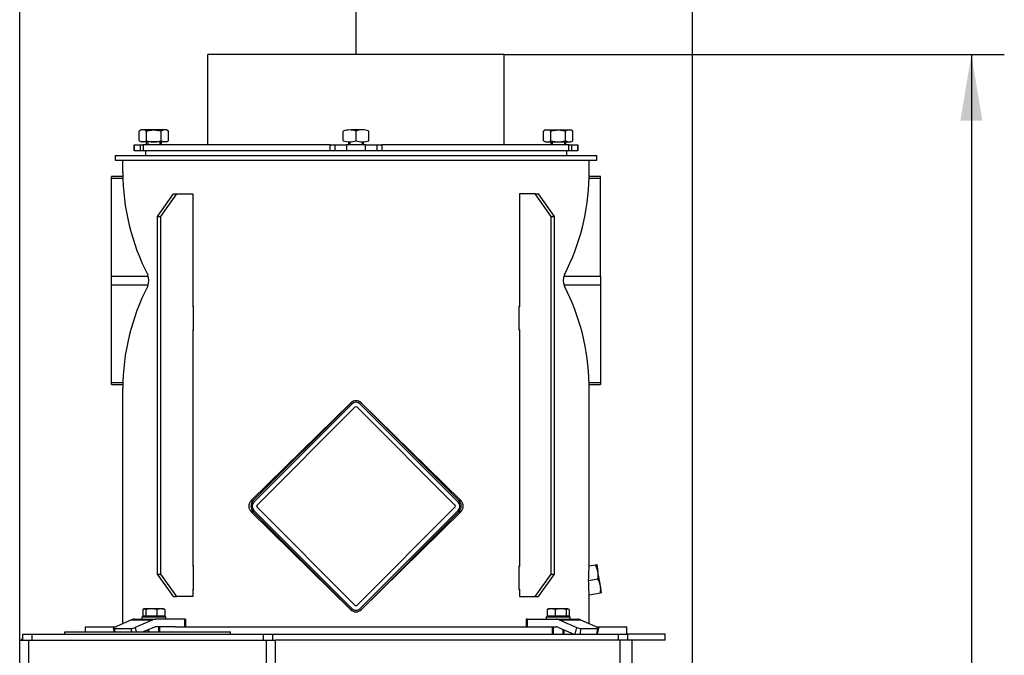
# Model space of a CAD drawing. Units: millimetres. Extents: x 0 to 906, y 1 to 1189.
# Drawn here: x 60 to 126, y 750 to 792 of the extents above; entities that cross this region are included whole.
import ezdxf
from ezdxf.enums import TextEntityAlignment as Align

# ---------------------------------------------------------------- set-up
doc = ezdxf.new("R2010")
doc.units = ezdxf.units.MM
for name, color, linetype in [('Default', 7, 'Continuous'), ('H03-151-0', 7, 'Continuous'), ('H03-157-1', 7, 'Continuous'), ('H03-307-1', 7, 'Continuous'), ('H03-308-0', 7, 'Continuous'), ('H03-309-0', 7, 'Continuous'), ('H03-314', 7, 'Continuous'), ('H03-317', 7, 'Continuous'), ('H03_TES-037', 7, 'Continuous'), ('H18-056', 7, 'Continuous'), ('H44-007', 7, 'Continuous'), ('H44-012', 7, 'Continuous'), ('H44-013', 7, 'Continuous'), ('NAVAROVACI_MATIC', 7, 'Continuous'), ('NUT_DIN_934_1987', 7, 'Continuous'), ('SCREW_DIN_933_M1', 7, 'Continuous'), ('SCREW_DIN_933_M8', 7, 'Continuous'), ('STITEK', 7, 'Continuous'), ('WASHER_DIN_125_1', 7, 'Continuous')]:
    doc.layers.add(name, color=color, linetype=linetype)
doc.styles.add('SEACAD_Solid_Edge_ANSI', font='seans.ttf')
doc.dimstyles.new('ISO', dxfattribs={"dimtxt": 4.375, "dimasz": 4.375, "dimexe": 2.1875, "dimexo": 0, "dimgap": 1.09375, "dimtad": 1, "dimlfac": 10, "dimtxsty": 'SEACAD_Solid_Edge_ANSI', "dimblk1": '_SE_FILLED', "dimblk2": '_SE_FILLED', "dimsah": 1, "dimcen": 2.1875, "dimadec": 0, "dimazin": 0, "dimtfac": 0.75, "dimtdec": 3, "dimtmove": 0, "dimatfit": 3, "dimfxl": 1, "dimarcsym": 0})

# ---------------------------------------------------------------- blocks, each defined once
blk = doc.blocks.new('SE5')
at = {"layer": 'H03-151-0', "color": 7, "linetype": 'Continuous'}
for p, q in [((64.804, 752.106), (66.864, 752.106)), ((64.804, 752.106), (64.804, 751.756)), ((70.803, 752.106), (94.805, 752.106)), ((98.745, 752.106), (100.804, 752.106)), ((100.804, 751.606), (100.804, 752.106))]:
    blk.add_line(p, q, dxfattribs=at)
at = {"layer": 'H03-157-1', "color": 7, "linetype": 'Continuous'}
for p, q in [((69.617, 779.356), (70.678, 780.856)), ((69.829, 779.356), (70.89, 780.856)), ((70.678, 780.856), (70.89, 780.856)), ((70.89, 780.856), (71.951, 780.856)), ((71.951, 780.856), (71.951, 773.356)), ((94.718, 780.856), (93.658, 780.856)), ((93.658, 780.856), (93.658, 773.356)), ((95.779, 779.356), (94.718, 780.856)), ((94.718, 780.856), (94.931, 780.856)), ((95.991, 779.356), (94.931, 780.856)), ((69.617, 755.606), (69.617, 779.356)), ((69.617, 779.356), (69.829, 779.356)), ((69.829, 755.606), (69.829, 779.356)), ((95.779, 755.606), (95.779, 779.356)), ((95.779, 779.356), (95.991, 779.356)), ((95.991, 755.606), (95.991, 779.356)), ((71.951, 773.356), (71.971, 773.356)), ((93.658, 773.356), (93.637, 773.356)), ((71.971, 771.856), (71.951, 771.856)), ((71.951, 771.856), (71.951, 756.106)), ((93.637, 771.856), (93.658, 771.856)), ((93.658, 771.856), (93.658, 756.106)), ((71.951, 756.106), (71.971, 756.106)), ((93.658, 756.106), (93.637, 756.106)), ((70.678, 754.106), (69.617, 755.606)), ((69.617, 755.606), (69.829, 755.606)), ((70.89, 754.106), (69.829, 755.606)), ((94.718, 754.106), (95.779, 755.606)), ((94.931, 754.106), (95.991, 755.606)), ((95.779, 755.606), (95.991, 755.606)), ((71.951, 754.606), (71.951, 754.106)), ((71.971, 754.606), (71.951, 754.606)), ((93.637, 754.606), (93.658, 754.606)), ((93.658, 754.606), (93.658, 754.106)), ((70.678, 754.106), (70.89, 754.106)), ((71.951, 754.106), (70.89, 754.106)), ((93.658, 754.106), (94.718, 754.106)), ((94.718, 754.106), (94.931, 754.106))]:
    blk.add_line(p, q, dxfattribs=at)
at = {"layer": 'H03-307-1', "color": 7, "linetype": 'Continuous'}
for p, q in [((67.304, 782.269), (67.304, 783.106)), ((98.304, 782.112), (98.304, 783.106)), ((71.951, 773.406), (71.971, 773.406)), ((71.971, 773.406), (71.971, 771.806)), ((93.637, 771.806), (93.637, 773.406)), ((93.637, 773.406), (93.658, 773.406)), ((71.971, 771.806), (71.951, 771.806)), ((93.658, 771.806), (93.637, 771.806)), ((67.304, 752.302), (67.304, 767.942)), ((98.304, 756.195), (98.304, 768.099)), ((82.454, 766.975), (75.833, 760.482)), ((82.451, 766.965), (75.965, 760.479)), ((75.965, 760.479), (82.451, 766.965)), ((89.775, 760.482), (83.154, 766.975)), ((89.644, 760.479), (83.158, 766.965)), ((83.158, 766.965), (89.644, 760.479)), ((75.833, 759.73), (82.454, 753.236)), ((75.965, 759.733), (82.451, 753.247)), ((82.451, 753.247), (75.965, 759.733)), ((83.154, 753.236), (89.775, 759.73)), ((83.158, 753.247), (89.644, 759.733)), ((89.644, 759.733), (83.158, 753.247)), ((71.951, 756.156), (71.971, 756.156)), ((71.971, 756.156), (71.971, 754.556)), ((93.637, 754.556), (93.637, 756.156)), ((93.637, 756.156), (93.658, 756.156)), ((98.294, 756.193), (98.304, 756.195)), ((98.264, 755.19), (98.263, 755.198)), ((71.971, 754.556), (71.951, 754.556)), ((93.658, 754.556), (93.637, 754.556)), ((98.304, 754.162), (98.294, 754.16)), ((98.304, 752.302), (98.304, 754.162))]:
    blk.add_line(p, q, dxfattribs=at)
for centre, radius, start, end in [((68.083, 775.106), 0.954, 336.791, 23.209), ((97.525, 775.106), 0.954, 156.791, 203.209), ((82.804, 766.611), 0.5, 44.98634, 135.01366), ((83.49, 766.619), 1.095, 161.02617, 161.59148), ((82.804, 766.618), 0.5, 45.54757, 134.45243), ((82.118, 766.619), 1.095, 18.40852, 18.97384), ((76.223, 760.106), 0.542, 136.05277, 223.94723), ((76.358, 760.106), 0.542, 136.55813, 223.44187), ((89.25, 760.106), 0.542, 316.55813, 43.44187), ((89.385, 760.106), 0.542, 316.05277, 43.94723), ((83.49, 753.592), 1.095, 198.40852, 198.97383), ((82.804, 753.6), 0.5, 224.98634, 315.01366), ((82.804, 753.593), 0.5, 225.54757, 314.45243), ((82.118, 753.592), 1.095, 341.02616, 341.59148)]:
    blk.add_arc(centre, radius, start, end, dxfattribs=at)
for centre, major_axis, ratio, start_param, end_param in [((82.804, 782.318), (-15.5, 0), 0.980645, 0.003226, 0.466497), ((82.804, 782.318), (15.5, 0), 0.980645, 5.816688, 6.260606), ((82.804, 767.893), (-15.5, 0), 0.980645, 5.816688, 6.27996), ((82.804, 767.893), (15.5, 0), 0.980645, 0.022579, 0.466497), ((82.804, 754.452), (2.256, 27.368), 0.560314, -1.497414, -1.461041), ((82.804, 750.492), (2.298, 26.835), 0.571216, -1.38496, -1.347866)]:
    blk.add_ellipse(centre, major_axis=major_axis, ratio=ratio, start_param=start_param, end_param=end_param, dxfattribs=at)
for points, knots in [([(98.3, 781.975), (98.301, 781.998), (98.301, 782.018), (98.302, 782.044), (98.302, 782.053), (98.303, 782.068), (98.303, 782.075), (98.303, 782.093), (98.304, 782.102), (98.304, 782.115), (98.304, 782.118), (98.304, 782.118), (98.304, 782.118), (98.304, 782.118)], [0, 0, 0, 0, 0.125, 0.125, 0.1875, 0.1875, 0.25, 0.25, 0.375, 0.375, 0.5, 0.5, 0.500227, 0.500227, 0.500227, 0.500227]), ([(98.304, 768.093), (98.304, 768.093), (98.304, 768.096), (98.304, 768.109), (98.303, 768.118), (98.303, 768.142), (98.302, 768.157), (98.301, 768.193), (98.301, 768.214), (98.3, 768.236)], [0.5002269, 0.5002269, 0.5002269, 0.5002269, 0.625, 0.625, 0.75, 0.75, 0.875, 0.875, 1, 1, 1, 1]), ([(75.833, 760.482), (75.84, 760.482), (75.848, 760.481), (75.855, 760.481), (75.868, 760.481), (75.88, 760.481), (75.893, 760.48), (75.906, 760.48), (75.918, 760.48), (75.931, 760.479), (75.942, 760.479), (75.953, 760.479), (75.965, 760.479)], [0, 0, 0, 0, 0.168133, 0.168133, 0.168133, 0.45691, 0.45691, 0.45691, 0.740846, 0.740846, 0.740846, 1, 1, 1, 1]), ([(89.644, 760.479), (89.655, 760.479), (89.667, 760.479), (89.678, 760.479), (89.69, 760.48), (89.703, 760.48), (89.715, 760.48), (89.728, 760.481), (89.741, 760.481), (89.753, 760.481), (89.761, 760.481), (89.768, 760.482), (89.775, 760.482)], [0, 0, 0, 0, 0.259154, 0.259154, 0.259154, 0.54309, 0.54309, 0.54309, 0.831867, 0.831867, 0.831867, 1, 1, 1, 1]), ([(75.965, 759.733), (75.953, 759.732), (75.942, 759.732), (75.931, 759.732), (75.918, 759.732), (75.906, 759.731), (75.893, 759.731), (75.88, 759.731), (75.868, 759.73), (75.855, 759.73), (75.848, 759.73), (75.84, 759.73), (75.833, 759.73)], [0, 0, 0, 0, 0.259154, 0.259154, 0.259154, 0.54309, 0.54309, 0.54309, 0.831867, 0.831867, 0.831867, 1, 1, 1, 1]), ([(89.775, 759.73), (89.768, 759.73), (89.761, 759.73), (89.753, 759.73), (89.741, 759.73), (89.728, 759.731), (89.715, 759.731), (89.703, 759.731), (89.69, 759.732), (89.678, 759.732), (89.667, 759.732), (89.655, 759.732), (89.644, 759.733)], [0, 0, 0, 0, 0.168133, 0.168133, 0.168133, 0.45691, 0.45691, 0.45691, 0.740846, 0.740846, 0.740846, 1, 1, 1, 1])]:
    blk.add_open_spline(points, degree=3, knots=knots, dxfattribs=at)
blk.add_open_spline([(98.262, 755.145), (98.263, 755.167), (98.264, 755.19)], degree=2, dxfattribs=at)
at = {"layer": 'H03-308-0', "color": 7, "linetype": 'Continuous'}
for p, q in [((66.804, 783.406), (98.804, 783.406)), ((66.804, 783.406), (66.804, 783.106)), ((98.804, 783.106), (98.804, 783.406)), ((66.804, 783.106), (98.804, 783.106))]:
    blk.add_line(p, q, dxfattribs=at)
at = {"layer": 'H03-309-0', "color": 7, "linetype": 'Continuous'}
for p, q in [((66.554, 781.894), (66.554, 782.011)), ((67.307, 782.011), (66.554, 782.011)), ((66.554, 781.894), (67.31, 781.894)), ((66.554, 775.388), (66.554, 781.894)), ((98.298, 781.894), (99.054, 781.894)), ((99.054, 782.011), (98.301, 782.011)), ((99.054, 781.894), (99.054, 782.011)), ((99.054, 775.388), (99.054, 781.894)), ((66.554, 775.388), (68.995, 775.388)), ((66.554, 774.823), (66.554, 775.388)), ((96.614, 775.388), (99.054, 775.388)), ((99.054, 775.388), (99.054, 774.823)), ((66.554, 774.823), (68.994, 774.823)), ((66.554, 768.317), (66.554, 774.823)), ((96.614, 774.823), (99.054, 774.823)), ((99.054, 774.823), (99.054, 768.317)), ((66.554, 768.317), (67.31, 768.317)), ((66.554, 768.2), (66.554, 768.317)), ((66.554, 768.2), (67.307, 768.2)), ((98.298, 768.317), (99.054, 768.317)), ((98.301, 768.2), (99.054, 768.2)), ((99.054, 768.317), (99.054, 768.2)), ((82.521, 766.894), (76.016, 760.388)), ((89.592, 760.388), (83.087, 766.894)), ((82.733, 766.682), (76.228, 760.176)), ((89.38, 760.176), (82.875, 766.682)), ((82.521, 753.317), (76.016, 759.823)), ((76.228, 760.035), (82.733, 753.53)), ((82.875, 753.53), (89.38, 760.035)), ((83.087, 753.317), (89.592, 759.823))]:
    blk.add_line(p, q, dxfattribs=at)
for centre, radius, start, end in [((82.804, 766.611), 0.4, 45, 135), ((82.804, 766.611), 0.1, 45, 135), ((76.299, 760.106), 0.4, 135, 225), ((89.31, 760.106), 0.4, 315, 45), ((76.299, 760.106), 0.1, 135, 225), ((89.31, 760.106), 0.1, 315, 45), ((82.804, 753.6), 0.4, 225, 315), ((82.804, 753.6), 0.1, 225, 315)]:
    blk.add_arc(centre, radius, start, end, dxfattribs=at)
at = {"layer": 'H03-314', "color": 7, "linetype": 'Continuous'}
for p, q in [((68.054, 784.106), (68.068, 784.106)), ((68.054, 784.106), (68.054, 783.706)), ((68.068, 784.106), (68.464, 784.106)), ((68.068, 783.706), (68.068, 784.106)), ((68.464, 784.106), (68.659, 784.106)), ((68.464, 784.106), (68.464, 783.706)), ((81.082, 784.106), (68.659, 784.106)), ((68.659, 784.106), (68.659, 783.706)), ((81.082, 783.706), (81.082, 784.106)), ((81.082, 784.106), (81.42, 784.106)), ((81.42, 783.706), (81.42, 784.106)), ((81.42, 784.106), (82.175, 784.106)), ((83.433, 784.106), (82.175, 784.106)), ((82.175, 784.106), (82.175, 783.706)), ((83.433, 784.106), (84.188, 784.106)), ((83.433, 783.706), (83.433, 784.106)), ((84.188, 784.106), (84.527, 784.106)), ((84.188, 784.106), (84.188, 783.706)), ((96.95, 784.106), (84.527, 784.106)), ((84.527, 784.106), (84.527, 783.706)), ((96.95, 783.706), (96.95, 784.106)), ((96.95, 784.106), (97.145, 784.106)), ((97.145, 784.106), (97.541, 784.106)), ((97.145, 783.706), (97.145, 784.106)), ((97.554, 784.106), (97.541, 784.106)), ((97.541, 784.106), (97.541, 783.706)), ((97.554, 783.706), (97.554, 784.106)), ((68.054, 783.706), (68.068, 783.706)), ((68.464, 783.706), (68.068, 783.706)), ((68.659, 783.706), (68.464, 783.706)), ((81.082, 783.706), (68.659, 783.706)), ((81.42, 783.706), (81.082, 783.706)), ((82.175, 783.706), (81.42, 783.706)), ((83.433, 783.706), (82.175, 783.706)), ((84.188, 783.706), (83.433, 783.706)), ((84.527, 783.706), (84.188, 783.706)), ((96.95, 783.706), (84.527, 783.706)), ((97.145, 783.706), (96.95, 783.706)), ((97.541, 783.706), (97.145, 783.706)), ((97.554, 783.706), (97.541, 783.706))]:
    blk.add_line(p, q, dxfattribs=at)
at = {"layer": 'H03-317', "color": 7, "linetype": 'Continuous'}
for p, q in [((67.884, 752.56), (66.722, 752.043)), ((67.884, 752.56), (69.298, 752.56)), ((68.096, 752.606), (69.511, 752.606)), ((69.298, 752.56), (68.136, 752.043)), ((71.436, 752.606), (69.511, 752.606)), ((71.436, 752.106), (71.436, 752.606)), ((71.436, 752.606), (71.495, 752.606)), ((71.495, 752.106), (71.495, 752.606)), ((94.172, 752.606), (94.114, 752.606)), ((94.114, 752.606), (94.114, 752.106)), ((94.172, 752.606), (96.098, 752.606)), ((94.172, 752.606), (94.172, 752.106)), ((96.098, 752.606), (97.512, 752.606)), ((96.31, 752.56), (97.472, 752.043)), ((96.31, 752.56), (97.724, 752.56)), ((97.724, 752.56), (98.887, 752.043)), ((66.668, 751.999), (66.722, 751.756)), ((66.728, 751.983), (67.86, 751.983)), ((66.728, 751.983), (66.779, 751.756)), ((67.91, 751.756), (67.86, 751.983)), ((68.136, 752.043), (68.2, 751.756)), ((69.405, 752.083), (68.669, 751.756)), ((70.803, 752.106), (69.511, 752.106)), ((94.805, 752.106), (96.098, 752.106)), ((96.204, 752.083), (97.276, 751.606)), ((97.375, 751.606), (97.472, 752.043)), ((97.749, 751.983), (97.665, 751.606)), ((97.749, 751.983), (98.88, 751.983)), ((98.796, 751.606), (98.88, 751.983)), ((98.853, 751.606), (98.94, 751.999))]:
    blk.add_line(p, q, dxfattribs=at)
for centre, major_axis, ratio, start_param, end_param in [((68.096, 751.606), (0, 1), 0.707107, 0, 0.304693), ((69.511, 751.606), (0, 1), 0.707107, 0, 0.304693), ((96.098, 751.606), (0, 1), 0.707107, 5.978493, 6.283185), ((97.512, 751.606), (0, 1), 0.707107, 5.978493, 6.283185), ((66.863, 752.043), (0.195, 0.043), 0.212132, 2.332626, 3.903422), ((67.995, 752.043), (-0.195, -0.043), 0.212132, 0.761829, 2.332626), ((69.511, 751.606), (0, 0.5), 0.707107, 0, 0.304693), ((96.098, 751.606), (0, 0.5), 0.707107, 5.978493, 6.283185), ((97.614, 752.043), (-0.195, 0.043), 0.212132, 0.808967, 2.379763), ((98.745, 752.043), (-0.195, 0.043), 0.212132, 2.379763, 3.95056)]:
    blk.add_ellipse(centre, major_axis=major_axis, ratio=ratio, start_param=start_param, end_param=end_param, dxfattribs=at)
at = {"layer": 'H03_TES-037', "color": 7, "linetype": 'Continuous'}
for p, q in [((68.804, 783.706), (68.804, 783.406)), ((96.804, 783.406), (96.804, 783.706))]:
    blk.add_line(p, q, dxfattribs=at)
at = {"layer": 'H18-056', "color": 7, "linetype": 'Continuous'}
for p, q in [((72.954, 784.106), (72.954, 790.106)), ((92.654, 790.106), (72.954, 790.106)), ((92.654, 784.106), (92.654, 790.106))]:
    blk.add_line(p, q, dxfattribs=at)
at = {"layer": 'H44-007', "color": 7, "linetype": 'Continuous'}
for p, q in [((60.454, 751.206), (61.054, 751.206)), ((60.454, 679.256), (60.454, 751.206)), ((61.054, 751.206), (76.854, 751.206)), ((61.054, 679.506), (61.054, 751.206)), ((76.854, 679.506), (76.854, 751.206)), ((76.854, 751.206), (77.454, 751.206)), ((77.454, 679.256), (77.454, 751.206))]:
    blk.add_line(p, q, dxfattribs=at)
at = {"layer": 'H44-012', "color": 7, "linetype": 'Continuous'}
for p, q in [((100.354, 751.206), (77.454, 751.206)), ((101.154, 751.206), (100.354, 751.206)), ((100.354, 691.706), (100.354, 751.206)), ((101.154, 691.706), (101.154, 751.206))]:
    blk.add_line(p, q, dxfattribs=at)
at = {"layer": 'H44-013', "color": 7, "linetype": 'Continuous'}
for p, q in [((60.654, 751.606), (61.254, 751.606)), ((60.654, 751.206), (60.654, 751.606)), ((61.254, 751.606), (76.654, 751.606)), ((61.254, 751.606), (61.254, 751.206)), ((76.654, 751.606), (77.254, 751.606)), ((76.654, 751.206), (76.654, 751.606)), ((77.254, 751.606), (100.254, 751.606)), ((77.254, 751.606), (77.254, 751.206)), ((100.254, 751.606), (100.854, 751.606)), ((100.254, 751.206), (100.254, 751.606)), ((103.354, 751.606), (100.854, 751.606)), ((100.854, 751.606), (100.854, 751.206)), ((103.354, 751.206), (101.154, 751.206)), ((103.354, 751.206), (103.354, 751.606))]:
    blk.add_line(p, q, dxfattribs=at)
blk.add_arc((61.254, 750.806), 0.8, 138.59038, 150, dxfattribs=at)
at = {"layer": 'NAVAROVACI_MATIC', "color": 7, "linetype": 'Continuous'}
for p, q in [((98.293, 756.142), (98.712, 756.216)), ((98.795, 756.231), (98.878, 755.763)), ((99.043, 754.827), (98.878, 755.763)), ((98.263, 755.172), (98.877, 755.28)), ((99.125, 754.36), (99.043, 754.827)), ((98.292, 754.213), (99.042, 754.345)), ((99.125, 754.36), (99.042, 754.345))]:
    blk.add_line(p, q, dxfattribs=at)
for centre, radius, start, end in [((92.219, 793.281), 37.63, 279.9354, 280.0646), ((97.417, 755.484), 1.487, 10.79296, 29.4632), ((97.41, 755.525), 1.487, 350.53557, 9.20827), ((97.582, 754.549), 1.487, 10.79296, 29.4632), ((97.575, 754.589), 1.487, 350.53558, 9.20827)]:
    blk.add_arc(centre, radius, start, end, dxfattribs=at)
at = {"layer": 'NUT_DIN_934_1987', "color": 7, "linetype": 'Continuous'}
for p, q in [((68.52, 785.106), (68.388, 785.029)), ((68.388, 784.382), (68.388, 785.029)), ((70.218, 785.106), (68.52, 785.106)), ((68.878, 784.382), (68.878, 785.029)), ((69.86, 784.382), (69.86, 785.029)), ((70.351, 785.029), (70.218, 785.106)), ((70.351, 784.382), (70.351, 785.029)), ((81.954, 784.382), (81.954, 785.029)), ((82.804, 784.382), (82.804, 785.029)), ((83.654, 784.382), (83.654, 785.029)), ((95.39, 785.106), (95.258, 785.029)), ((95.258, 784.382), (95.258, 785.029)), ((95.39, 785.106), (97.088, 785.106)), ((95.748, 784.382), (95.748, 785.029)), ((96.73, 784.382), (96.73, 785.029)), ((97.221, 785.029), (97.088, 785.106)), ((97.221, 784.382), (97.221, 785.029)), ((68.388, 784.382), (68.52, 784.306)), ((70.218, 784.306), (68.52, 784.306)), ((70.218, 784.306), (70.351, 784.382)), ((95.258, 784.382), (95.39, 784.306)), ((95.39, 784.306), (97.088, 784.306)), ((97.088, 784.306), (97.221, 784.382))]:
    blk.add_line(p, q, dxfattribs=at)
for centre, radius, start, end in [((68.633, 784.665), 0.439, 56.04117, 123.95883), ((70.105, 784.663), 0.441, 56.15075, 123.84925), ((82.379, 783.864), 1.24, 69.96019, 110.03981), ((83.229, 783.867), 1.238, 69.91575, 110.08425), ((95.503, 784.665), 0.439, 56.04117, 123.95883), ((96.975, 784.665), 0.439, 56.04117, 123.95883), ((68.633, 784.747), 0.439, 236.04117, 303.95883), ((70.105, 784.748), 0.441, 236.15075, 303.84925), ((82.379, 785.547), 1.24, 249.96019, 290.03981), ((83.229, 785.545), 1.238, 249.91575, 290.08425), ((95.503, 784.747), 0.439, 236.04117, 303.95883), ((96.975, 784.747), 0.439, 236.04117, 303.95883)]:
    blk.add_arc(centre, radius, start, end, dxfattribs=at)
for points, knots in [([(68.878, 785.029), (68.959, 785.052), (69.039, 785.071), (69.202, 785.098), (69.285, 785.105), (69.41, 785.105), (69.452, 785.103), (69.535, 785.096), (69.576, 785.091), (69.699, 785.071), (69.78, 785.052), (69.86, 785.029)], [0, 0, 0, 0, 0.25, 0.25, 0.5, 0.5, 0.625, 0.625, 0.75, 0.75, 1, 1, 1, 1]), ([(95.748, 785.029), (95.828, 785.052), (95.91, 785.071), (96.074, 785.098), (96.156, 785.105), (96.322, 785.105), (96.406, 785.098), (96.57, 785.071), (96.651, 785.052), (96.73, 785.029)], [0, 0, 0, 0, 0.25, 0.25, 0.5, 0.5, 0.75, 0.75, 1, 1, 1, 1]), ([(68.878, 784.382), (68.959, 784.359), (69.039, 784.34), (69.202, 784.314), (69.285, 784.306), (69.41, 784.306), (69.452, 784.308), (69.535, 784.315), (69.576, 784.32), (69.699, 784.34), (69.78, 784.359), (69.86, 784.382)], [0, 0, 0, 0, 0.25, 0.25, 0.5, 0.5, 0.625, 0.625, 0.75, 0.75, 1, 1, 1, 1]), ([(95.748, 784.382), (95.828, 784.359), (95.91, 784.34), (96.074, 784.313), (96.156, 784.306), (96.322, 784.306), (96.406, 784.314), (96.57, 784.34), (96.651, 784.359), (96.73, 784.382)], [0, 0, 0, 0, 0.25, 0.25, 0.5, 0.5, 0.75, 0.75, 1, 1, 1, 1])]:
    blk.add_open_spline(points, degree=3, knots=knots, dxfattribs=at)
at = {"layer": 'SCREW_DIN_933_M1', "color": 7, "linetype": 'Continuous'}
for p, q in [((83.154, 785.106), (82.454, 785.106)), ((68.869, 784.306), (68.869, 784.106)), ((68.961, 784.306), (68.961, 784.106)), ((69.777, 784.306), (69.777, 784.106)), ((69.869, 784.106), (69.869, 784.306)), ((82.304, 784.311), (82.304, 784.106)), ((82.396, 784.311), (82.396, 784.106)), ((83.212, 784.315), (83.212, 784.106)), ((83.304, 784.106), (83.304, 784.315)), ((95.739, 784.306), (95.739, 784.106)), ((95.831, 784.306), (95.831, 784.106)), ((96.647, 784.306), (96.647, 784.106)), ((96.739, 784.106), (96.739, 784.306))]:
    blk.add_line(p, q, dxfattribs=at)
at = {"layer": 'SCREW_DIN_933_M8', "color": 7, "linetype": 'Continuous'}
for p, q in [((68.644, 753.238), (68.644, 752.803)), ((68.719, 753.296), (68.691, 753.28)), ((68.719, 753.296), (68.741, 753.296)), ((69.201, 753.296), (68.741, 753.296)), ((68.838, 753.238), (68.741, 753.296)), ((68.838, 753.238), (68.838, 752.803)), ((69.829, 753.296), (69.201, 753.296)), ((69.563, 753.238), (69.201, 753.296)), ((69.563, 753.238), (69.563, 752.803)), ((70.019, 753.296), (69.829, 753.296)), ((70.047, 753.28), (70.019, 753.296)), ((70.094, 753.238), (70.094, 752.803)), ((95.514, 753.238), (95.566, 753.269)), ((95.514, 753.238), (95.514, 752.803)), ((95.589, 753.296), (95.56, 753.279)), ((95.78, 753.296), (95.589, 753.296)), ((96.407, 753.296), (95.78, 753.296)), ((96.045, 753.238), (96.045, 752.803)), ((96.867, 753.296), (96.407, 753.296)), ((96.77, 753.238), (96.407, 753.296)), ((96.77, 753.238), (96.77, 752.803)), ((96.867, 753.296), (96.889, 753.296)), ((96.964, 753.238), (96.867, 753.296)), ((96.918, 753.279), (96.889, 753.296)), ((96.964, 753.238), (96.964, 752.803)), ((68.838, 752.803), (68.644, 752.803)), ((68.788, 752.803), (68.788, 752.766)), ((69.563, 752.803), (68.838, 752.803)), ((70.094, 752.803), (69.563, 752.803)), ((69.951, 752.766), (69.951, 752.803)), ((96.045, 752.803), (95.514, 752.803)), ((95.658, 752.803), (95.658, 752.766)), ((96.77, 752.803), (96.045, 752.803)), ((96.964, 752.803), (96.77, 752.803)), ((96.821, 752.766), (96.821, 752.803)), ((68.969, 751.889), (68.969, 751.756)), ((69.046, 751.756), (69.046, 751.889)), ((69.692, 751.756), (69.692, 752.106)), ((69.769, 751.756), (69.769, 752.106)), ((95.839, 752.106), (95.839, 751.606)), ((95.916, 751.606), (95.916, 752.106)), ((96.563, 751.606), (96.563, 751.889)), ((96.639, 751.606), (96.639, 751.889))]:
    blk.add_line(p, q, dxfattribs=at)
for centre, radius, start, end in [((69.213, 752.06), 1.236, 90.55522, 107.64297), ((69.842, 752.599), 0.697, 91.09644, 113.58497), ((69.816, 752.6), 0.696, 66.40543, 88.91316), ((95.793, 752.6), 0.696, 91.08684, 113.59457), ((95.766, 752.599), 0.697, 66.41503, 88.90356), ((96.419, 752.06), 1.236, 90.55522, 107.64297)]:
    blk.add_arc(centre, radius, start, end, dxfattribs=at)
for points, knots in [([(68.741, 753.296), (68.733, 753.296), (68.725, 753.294), (68.708, 753.289), (68.7, 753.285), (68.676, 753.27), (68.66, 753.255), (68.644, 753.238)], [0, 0, 0, 0, 0.25, 0.25, 0.5, 0.5, 1, 1, 1, 1]), ([(70.043, 753.282), (70.044, 753.281), (70.045, 753.281), (70.062, 753.27), (70.078, 753.255), (70.094, 753.238)], [0.4624538, 0.4624538, 0.4624538, 0.4624538, 0.5, 0.5, 1, 1, 1, 1]), ([(96.867, 753.296), (96.859, 753.296), (96.851, 753.294), (96.834, 753.289), (96.826, 753.285), (96.802, 753.27), (96.786, 753.255), (96.77, 753.238)], [0, 0, 0, 0, 0.25, 0.25, 0.5, 0.5, 1, 1, 1, 1])]:
    blk.add_open_spline(points, degree=3, knots=knots, dxfattribs=at)
at = {"layer": 'STITEK', "color": 7, "linetype": 'Continuous'}
for p, q in [((63.454, 751.756), (74.454, 751.756)), ((63.454, 751.606), (63.454, 751.756)), ((65.807, 751.756), (65.807, 751.758)), ((68.529, 751.756), (68.529, 751.758)), ((70.516, 751.758), (70.516, 751.756)), ((71.153, 751.756), (71.153, 751.758)), ((74.454, 751.606), (74.454, 751.756))]:
    blk.add_line(p, q, dxfattribs=at)
at = {"layer": 'WASHER_DIN_125_1', "color": 7, "linetype": 'Continuous'}
for p, q in [((68.569, 752.766), (70.169, 752.766)), ((68.569, 752.766), (68.569, 752.606)), ((70.169, 752.606), (70.169, 752.766)), ((95.439, 752.766), (97.039, 752.766)), ((95.439, 752.766), (95.439, 752.606)), ((97.039, 752.606), (97.039, 752.766))]:
    blk.add_line(p, q, dxfattribs=at)
blk = doc.blocks.new('DMBLK152')
at = {"layer": 'Default', "linetype": 'Continuous'}
for points in [[(64.829, 799.411), (60.454, 798.682), (64.829, 797.953)], [(78.429, 799.411), (78.429, 797.953), (82.804, 798.682)]]:
    blk.add_hatch(color=7, dxfattribs=at).paths.add_polyline_path(points)
at = {"layer": 'Default', "color": 7, "linetype": 'Continuous'}
for p, q in [((60.454, 751.206), (60.454, 800.87)), ((82.804, 790.106), (82.804, 800.87)), ((60.454, 798.682), (82.804, 798.682))]:
    blk.add_line(p, q, dxfattribs=at)
at = {"layer": 'Default', "color": 7, "linetype": 'Continuous', "style": 'SEACAD_Solid_Edge_ANSI'}
blk.add_text('224', height=4.375, dxfattribs=at).set_placement((67.652, 804.151), align=Align.TOP_LEFT)
blk = doc.blocks.new('_SE_FILLED')
at = {"color": 0}
blk.add_line((0, 0), (-1, 0), dxfattribs=at)
blk.add_solid([(0, 0), (-1, -0.1665), (-1, 0.1665), (0, 0)], dxfattribs=at)
blk = doc.blocks.new('DMBLK153')
at = {"layer": 'Default', "linetype": 'Continuous'}
for points in [[(87.179, 799.411), (82.804, 798.682), (87.179, 797.953)], [(100.779, 799.411), (100.779, 797.953), (105.154, 798.682)]]:
    blk.add_hatch(color=7, dxfattribs=at).paths.add_polyline_path(points)
at = {"layer": 'Default', "color": 7, "linetype": 'Continuous'}
for p, q in [((82.804, 790.106), (82.804, 800.87)), ((105.154, 747.706), (105.154, 800.87)), ((82.804, 798.682), (105.154, 798.682))]:
    blk.add_line(p, q, dxfattribs=at)
at = {"layer": 'Default', "color": 7, "linetype": 'Continuous', "style": 'SEACAD_Solid_Edge_ANSI'}
blk.add_text('223', height=4.375, dxfattribs=at).set_placement((90.151, 804.151), align=Align.TOP_LEFT)
blk = doc.blocks.new('DMBLK154')
at = {"layer": 'Default', "linetype": 'Continuous'}
for points in [[(124.424, 785.731), (123.695, 790.106), (122.966, 785.731)], [(124.424, 683.281), (122.966, 683.281), (123.695, 678.906)]]:
    blk.add_hatch(color=7, dxfattribs=at).paths.add_polyline_path(points)
at = {"layer": 'Default', "color": 7, "linetype": 'Continuous'}
for p, q in [((92.654, 790.106), (125.883, 790.106)), ((123.695, 790.106), (123.695, 678.906)), ((77.154, 678.906), (125.883, 678.906))]:
    blk.add_line(p, q, dxfattribs=at)
at = {"layer": 'Default', "color": 7, "linetype": 'Continuous', "style": 'SEACAD_Solid_Edge_ANSI'}
blk.add_text('1112', height=4.375, rotation=90, dxfattribs=at).set_placement((118.226, 730.479), align=Align.TOP_LEFT)

msp = doc.modelspace()

# ---------------------------------------------------------------- block references
at = {"layer": 'Default'}
msp.add_blockref('SE5', (0, 0), dxfattribs=at)

# ---------------------------------------------------------------- dimensions: what is measured, and where the dimension line sits
at = {"layer": 'Default', "color": 7, "linetype": 'Continuous'}
for base, p1, p2, picture, middle in [((82.80422, 798.68211), (60.4542, 751.20564), (82.80422, 790.10564), 'DMBLK152', (71.62921, 798.68211)), ((105.1542, 798.68211), (82.80422, 790.10564), (105.1542, 747.70564), 'DMBLK153', (93.97921, 798.68211))]:
    dim = msp.add_linear_dim(base=base, p1=p1, p2=p2, text='\\A1;<>', dimstyle='ISO', override={"dimdec": 0}, dxfattribs=at)
    dim.commit()
    dim.dimension.update_dxf_attribs({"geometry": picture, "text_midpoint": middle, "dimtype": 160})
dim = msp.add_linear_dim(base=(123.6951, 678.9056), p1=(92.6542, 790.1056), p2=(77.154, 678.9056), angle=90, text='\\A1;<>', dimstyle='ISO', dxfattribs=at)
dim.commit()
dim.dimension.update_dxf_attribs({"geometry": 'DMBLK154', "text_midpoint": (123.6951, 734.5056), "dimtype": 160})

doc.saveas('drawing.dxf')
